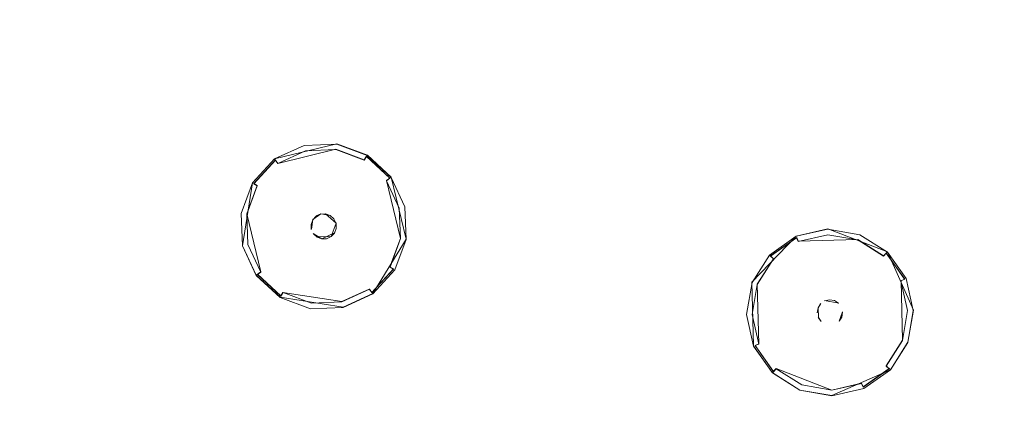
# Model space of a CAD drawing. Extents: x -100 to 105, y -502 to 0.
# Drawn here: x 28 to 69, y -460 to -444 of the extents above; entities that cross this region are included whole.
import ezdxf

# ---------------------------------------------------------------- set-up
doc = ezdxf.new("R2010")
doc.units = 0
doc.header["$LTSCALE"] = 500
doc.header["$MEASUREMENT"] = 0
for name, color, linetype in [('DWXOUTLINES', 7, 'Continuous'), ('FERRO_DYSZE', 7, 'Continuous'), ('FERRO_STARE_ZLOTO', 7, 'Continuous')]:
    doc.layers.add(name, color=color, linetype=linetype)

msp = doc.modelspace()

# ---------------------------------------------------------------- linework, layer by layer
at = {"layer": 'DWXOUTLINES', "color": 0, "lineweight": 0}
for p, q in [((38.77, -449.47, 931.08), (41.34, -448.85, 931.08)), ((41.3, -449.08, 930.56), (38.91, -449.66, 930.56)), ((42.47, -449.52, 930.56), (41.3, -449.08, 930.56)), ((42.6, -449.32, 931.08), (41.34, -448.85, 931.08)), ((37.86, -450.46, 931.07), (38.77, -449.47, 931.08)), ((38.81, -449.52, 930.76), (37.92, -450.49, 930.76)), ((38.91, -449.66, 930.56), (38.77, -449.47, 931.08)), ((42.47, -449.52, 930.56), (42.56, -449.37, 930.76)), ((43.53, -450.27, 930.76), (42.56, -449.37, 930.76)), ((42.6, -449.32, 931.08), (43.58, -450.23, 931.08)), ((43.39, -450.37, 930.56), (43.58, -450.23, 931.08)), ((43.58, -450.23, 931.08), (44.2, -452.79, 931.07)), ((37.45, -453.06, 931.07), (37.86, -450.46, 931.07)), ((38.06, -450.58, 930.56), (37.63, -451.75, 930.56)), ((38.06, -450.58, 930.56), (37.92, -450.49, 930.76)), ((43.97, -452.76, 930.56), (43.39, -450.37, 930.56)), ((37.63, -451.75, 930.56), (38.2, -454.14, 930.56)), ((40.68, -451.74, 930.73), (40.35, -451.98, 930.73)), ((40.68, -451.74, 930.16), (40.49, -451.83, 930.16)), ((41.07, -451.81, 930.73), (40.68, -451.74, 930.73)), ((41.31, -452.13, 930.16), (40.88, -451.74, 930.16)), ((40.35, -451.98, 930.16), (40.29, -452.38, 930.15)), ((41.11, -452.68, 930.73), (41.31, -452.13, 930.73)), ((60.28, -452.66, 931.07), (61.59, -452.37, 931.07)), ((61.59, -452.37, 931.07), (64.05, -453.31, 931.07)), ((40.37, -452.56, 930.15), (40.72, -452.77, 930.15)), ((40.52, -452.7, 930.73), (41.11, -452.68, 930.73)), ((41.24, -452.53, 930.15), (40.72, -452.77, 930.15)), ((43.53, -453.93, 930.56), (43.97, -452.76, 930.56)), ((58.46, -454.57, 931.07), (60.28, -452.66, 931.07)), ((60.31, -452.72, 930.76), (59.23, -453.48, 930.76)), ((60.37, -452.87, 930.56), (60.31, -452.72, 930.76)), ((37.45, -453.06, 931.07), (38.01, -454.28, 931.07)), ((44.2, -452.79, 931.07), (42.82, -455.04, 931.07)), ((62.83, -452.81, 930.56), (60.37, -452.87, 930.56)), ((63.89, -453.48, 930.56), (62.83, -452.81, 930.56)), ((59.35, -453.6, 930.56), (58.68, -454.65, 930.56)), ((59.35, -453.6, 930.56), (59.18, -453.44, 931.07)), ((63.89, -453.48, 930.56), (64.05, -453.31, 931.07)), ((64.76, -454.44, 930.75), (64, -453.36, 930.76)), ((64.05, -453.31, 931.07), (65.12, -455.72, 931.07)), ((43.53, -453.93, 930.56), (43.68, -454.02, 930.75)), ((38.2, -454.14, 930.56), (38.01, -454.28, 931.07)), ((39, -455.19, 931.07), (38.01, -454.28, 931.07)), ((38.07, -454.24, 930.75), (39.03, -455.13, 930.75)), ((43.68, -454.02, 930.75), (42.78, -454.99, 930.75)), ((58.53, -457.2, 931.07), (58.46, -454.57, 931.07)), ((58.68, -454.65, 930.56), (58.74, -457.11, 930.56)), ((64.61, -454.51, 930.56), (64.76, -454.44, 930.75)), ((64.67, -456.96, 930.56), (64.61, -454.51, 930.56)), ((39, -455.19, 931.07), (41.6, -455.6, 931.07)), ((39.12, -454.99, 930.56), (39.03, -455.13, 930.75)), ((39.12, -454.99, 930.56), (41.55, -455.37, 930.56)), ((42.68, -454.85, 930.56), (41.55, -455.37, 930.56)), ((41.6, -455.6, 931.07), (42.82, -455.04, 931.07)), ((42.68, -454.85, 930.56), (42.82, -455.04, 931.07)), ((61.3, -455.45, 930.15), (61.19, -455.62, 930.15)), ((61.19, -455.62, 930.73), (61.2, -456.02, 930.73)), ((62.04, -455.43, 930.15), (61.46, -455.33, 930.15)), ((61.2, -456.02, 930.15), (61.32, -456.19, 930.15)), ((62.06, -456.17, 930.15), (62.2, -455.79, 930.15)), ((65.12, -455.72, 931.07), (64.89, -457.04, 931.07)), ((58.53, -457.2, 931.07), (59.3, -458.3, 931.07)), ((58.74, -457.11, 930.56), (58.59, -457.18, 930.75)), ((58.59, -457.18, 930.75), (59.35, -458.25, 930.75)), ((64.67, -456.96, 930.56), (64, -458.02, 930.55)), ((64.17, -458.18, 931.07), (64.89, -457.04, 931.07)), ((64, -458.02, 930.55), (64.17, -458.18, 931.07)), ((59.46, -458.13, 930.55), (59.3, -458.3, 931.07)), ((60.44, -459.02, 931.07), (59.3, -458.3, 931.07)), ((59.46, -458.13, 930.55), (61.76, -459.02, 930.55)), ((61.76, -459.25, 931.07), (64.17, -458.18, 931.07)), ((64.12, -458.13, 930.75), (63.05, -458.89, 930.75)), ((61.76, -459.02, 930.55), (62.98, -458.74, 930.55)), ((62.98, -458.74, 930.55), (63.05, -458.89, 930.75)), ((60.44, -459.02, 931.07), (61.76, -459.25, 931.07))]:
    msp.add_line(p, q, dxfattribs=at)
at = {"layer": 'FERRO_DYSZE', "lineweight": 0}
for points, invisible_edges in [([(37.398, -451.725, 931.074), (41.336, -448.864, 931.076), (38.775, -449.479, 931.076), (37.398, -451.725, 931.074)], 15), ([(40.259, -455.663, 931.07), (41.336, -448.864, 931.076), (37.398, -451.725, 931.074), (40.259, -455.663, 931.07)], 15), ([(38.775, -449.479, 931.076), (41.336, -448.864, 931.076), (39.994, -448.917, 931.076), (38.775, -449.479, 931.076)], 9), ([(38.775, -449.479, 930.998), (38.775, -449.479, 931.076), (39.994, -448.917, 931.076), (39.994, -448.917, 930.998)], 15), ([(38.775, -449.479, 930.998), (39.994, -448.917, 930.998), (40.009, -448.98, 930.759), (38.813, -449.531, 930.759)], 15), ([(38.813, -449.531, 930.759), (40.009, -448.98, 930.759), (40.048, -449.143, 930.562), (38.911, -449.667, 930.562)], 11), ([(39.994, -448.917, 930.998), (39.994, -448.917, 931.076), (41.336, -448.864, 931.076), (41.336, -448.864, 930.998)], 15), ([(39.994, -448.917, 930.998), (41.336, -448.864, 930.998), (41.326, -448.928, 930.759), (40.009, -448.98, 930.759)], 15), ([(40.009, -448.98, 930.759), (41.326, -448.928, 930.759), (41.3, -449.094, 930.562), (40.048, -449.143, 930.562)], 11), ([(40.048, -449.143, 930.562), (41.3, -449.094, 930.562), (41.264, -449.317, 930.461), (40.101, -449.362, 930.461)], 15), ([(41.336, -448.864, 931.076), (40.259, -455.663, 931.07), (44.197, -452.802, 931.073), (41.336, -448.864, 931.076)], 15), ([(41.3, -449.094, 930.562), (42.474, -449.527, 930.562), (42.356, -449.72, 930.461), (41.264, -449.317, 930.461)], 15), ([(41.326, -448.928, 930.759), (42.562, -449.384, 930.759), (42.474, -449.527, 930.562), (41.3, -449.094, 930.562)], 9), ([(41.336, -448.864, 930.998), (42.596, -449.329, 930.998), (42.562, -449.384, 930.759), (41.326, -448.928, 930.759)], 15), ([(41.336, -448.864, 931.076), (43.582, -450.241, 931.075), (42.596, -449.329, 931.076), (41.336, -448.864, 931.076)], 9), ([(41.336, -448.864, 931.076), (44.197, -452.802, 931.073), (43.582, -450.241, 931.075), (41.336, -448.864, 931.076)], 15), ([(41.336, -448.864, 930.998), (41.336, -448.864, 931.076), (42.596, -449.329, 931.076), (42.596, -449.329, 930.998)], 15), ([(37.398, -451.725, 931.074), (38.775, -449.479, 931.076), (37.863, -450.465, 931.075), (37.398, -451.725, 931.074)], 9), ([(37.863, -450.465, 930.997), (37.863, -450.465, 931.075), (38.775, -449.479, 931.076), (38.775, -449.479, 930.998)], 11), ([(37.863, -450.465, 930.997), (38.775, -449.479, 930.998), (38.813, -449.531, 930.759), (37.918, -450.499, 930.758)], 9), ([(37.918, -450.499, 930.758), (38.813, -449.531, 930.759), (38.911, -449.667, 930.562), (38.061, -450.586, 930.561)], 13), ([(38.911, -449.667, 930.562), (40.048, -449.143, 930.562), (40.101, -449.362, 930.461), (39.044, -449.85, 930.461)], 15), ([(39.044, -449.85, 930.461), (40.101, -449.362, 930.461), (40.402, -450.615, 930.235), (39.802, -450.892, 930.234)], 15), ([(40.101, -449.362, 930.461), (41.264, -449.317, 930.461), (41.063, -450.589, 930.235), (40.402, -450.615, 930.235)], 15), ([(41.264, -449.317, 930.461), (42.356, -449.72, 930.461), (41.683, -450.818, 930.234), (41.063, -450.589, 930.235)], 15), ([(42.474, -449.527, 930.562), (43.394, -450.377, 930.561), (43.211, -450.51, 930.46), (42.356, -449.72, 930.461)], 15), ([(42.562, -449.384, 930.759), (43.53, -450.278, 930.758), (43.394, -450.377, 930.561), (42.474, -449.527, 930.562)], 13), ([(42.596, -449.329, 930.998), (43.582, -450.241, 930.997), (43.53, -450.278, 930.758), (42.562, -449.384, 930.759)], 9), ([(42.596, -449.329, 930.998), (42.596, -449.329, 931.076), (43.582, -450.241, 931.075), (43.582, -450.241, 930.997)], 15), ([(38.061, -450.586, 930.561), (38.911, -449.667, 930.562), (39.044, -449.85, 930.461), (38.254, -450.704, 930.46)], 15), ([(38.254, -450.704, 930.46), (39.044, -449.85, 930.461), (39.802, -450.892, 930.234), (39.353, -451.377, 930.234)], 15), ([(42.356, -449.72, 930.461), (43.211, -450.51, 930.46), (42.168, -451.267, 930.234), (41.683, -450.818, 930.234)], 15), ([(43.53, -450.278, 930.758), (44.081, -451.475, 930.757), (43.918, -451.514, 930.56), (43.394, -450.377, 930.561)], 11), ([(43.582, -450.241, 930.997), (44.144, -451.46, 930.996), (44.081, -451.475, 930.757), (43.53, -450.278, 930.758)], 15), ([(43.582, -450.241, 931.075), (44.197, -452.802, 931.073), (44.144, -451.46, 931.074), (43.582, -450.241, 931.075)], 9), ([(43.582, -450.241, 930.997), (43.582, -450.241, 931.075), (44.144, -451.46, 931.074), (44.144, -451.46, 930.996)], 14), ([(37.398, -451.725, 930.996), (37.398, -451.725, 931.074), (37.863, -450.465, 931.075), (37.863, -450.465, 930.997)], 15), ([(37.398, -451.725, 930.996), (37.863, -450.465, 930.997), (37.918, -450.499, 930.758), (37.462, -451.735, 930.757)], 15), ([(37.462, -451.735, 930.757), (37.918, -450.499, 930.758), (38.061, -450.586, 930.561), (37.628, -451.761, 930.56)], 9), ([(37.628, -451.761, 930.56), (38.061, -450.586, 930.561), (38.254, -450.704, 930.46), (37.851, -451.796, 930.459)], 15), ([(37.851, -451.796, 930.459), (38.254, -450.704, 930.46), (39.353, -451.377, 930.234), (39.124, -451.998, 930.233)], 15), ([(39.802, -450.892, 930.234), (40.402, -450.615, 930.235), (40.507, -451.053, 930.179), (40.066, -451.256, 930.179)], 15), ([(40.402, -450.615, 930.235), (41.063, -450.589, 930.235), (40.992, -451.034, 930.179), (40.507, -451.053, 930.179)], 15), ([(41.063, -450.589, 930.235), (41.683, -450.818, 930.234), (41.448, -451.202, 930.179), (40.992, -451.034, 930.179)], 15), ([(43.211, -450.51, 930.46), (43.698, -451.567, 930.459), (42.445, -451.867, 930.234), (42.168, -451.267, 930.234)], 15), ([(43.394, -450.377, 930.561), (43.918, -451.514, 930.56), (43.698, -451.567, 930.459), (43.211, -450.51, 930.46)], 15), ([(39.353, -451.377, 930.234), (39.802, -450.892, 930.234), (40.066, -451.256, 930.179), (39.736, -451.612, 930.178)], 15), ([(40.066, -451.256, 930.179), (40.507, -451.053, 930.179), (40.613, -451.493, 930.156), (40.332, -451.622, 930.156)], 15), ([(40.507, -451.053, 930.179), (40.992, -451.034, 930.179), (40.921, -451.481, 930.156), (40.613, -451.493, 930.156)], 15), ([(40.992, -451.034, 930.179), (41.448, -451.202, 930.179), (41.211, -451.588, 930.156), (40.921, -451.481, 930.156)], 15), ([(41.683, -450.818, 930.234), (42.168, -451.267, 930.234), (41.804, -451.531, 930.179), (41.448, -451.202, 930.179)], 15), ([(39.124, -451.998, 930.233), (39.353, -451.377, 930.234), (39.736, -451.612, 930.178), (39.568, -452.068, 930.178)], 15), ([(39.736, -451.612, 930.178), (40.066, -451.256, 930.179), (40.332, -451.622, 930.156), (40.122, -451.849, 930.155)], 15), ([(40.332, -451.622, 930.156), (40.613, -451.493, 930.156), (40.675, -451.753, 930.155), (40.49, -451.839, 930.155)], 11), ([(40.613, -451.493, 930.156), (40.921, -451.481, 930.156), (40.879, -451.745, 930.155), (40.675, -451.753, 930.155)], 15), ([(40.921, -451.481, 930.156), (41.211, -451.588, 930.156), (41.071, -451.816, 930.155), (40.879, -451.745, 930.155)], 11), ([(41.448, -451.202, 930.179), (41.804, -451.531, 930.179), (41.438, -451.797, 930.155), (41.211, -451.588, 930.156)], 15), ([(41.804, -451.531, 930.179), (42.008, -451.972, 930.178), (41.567, -452.078, 930.155), (41.438, -451.797, 930.155)], 15), ([(42.168, -451.267, 930.234), (42.445, -451.867, 930.234), (42.008, -451.972, 930.178), (41.804, -451.531, 930.179)], 15), ([(43.698, -451.567, 930.459), (43.744, -452.73, 930.458), (42.471, -452.528, 930.233), (42.445, -451.867, 930.234)], 15), ([(43.918, -451.514, 930.56), (43.967, -452.765, 930.559), (43.744, -452.73, 930.458), (43.698, -451.567, 930.459)], 15), ([(44.081, -451.475, 930.757), (44.133, -452.792, 930.756), (43.967, -452.765, 930.559), (43.918, -451.514, 930.56)], 11), ([(44.144, -451.46, 930.996), (44.197, -452.802, 930.995), (44.133, -452.792, 930.756), (44.081, -451.475, 930.757)], 15), ([(44.144, -451.46, 930.996), (44.144, -451.46, 931.074), (44.197, -452.802, 931.073), (44.197, -452.802, 930.995)], 15), ([(38.013, -454.286, 931.072), (37.398, -451.725, 931.074), (37.451, -453.067, 931.073), (38.013, -454.286, 931.072)], 9), ([(40.259, -455.663, 931.07), (37.398, -451.725, 931.074), (38.013, -454.286, 931.072), (40.259, -455.663, 931.07)], 15), ([(37.451, -453.067, 930.995), (37.451, -453.067, 931.073), (37.398, -451.725, 931.074), (37.398, -451.725, 930.996)], 15), ([(37.451, -453.067, 930.995), (37.398, -451.725, 930.996), (37.462, -451.735, 930.757), (37.514, -453.052, 930.756)], 15), ([(37.514, -453.052, 930.756), (37.462, -451.735, 930.757), (37.628, -451.761, 930.56), (37.677, -453.012, 930.559)], 11), ([(37.677, -453.012, 930.559), (37.628, -451.761, 930.56), (37.851, -451.796, 930.459), (37.897, -452.959, 930.458)], 15), ([(37.897, -452.959, 930.458), (37.851, -451.796, 930.459), (39.124, -451.998, 930.233), (39.15, -452.658, 930.233)], 15), ([(39.568, -452.068, 930.178), (39.736, -451.612, 930.178), (40.122, -451.849, 930.155), (40.015, -452.139, 930.155)], 15), ([(40.015, -452.139, 930.155), (40.122, -451.849, 930.155), (40.351, -451.989, 930.155), (40.28, -452.181, 930.155)], 11), ([(40.122, -451.849, 930.155), (40.332, -451.622, 930.156), (40.49, -451.839, 930.155), (40.351, -451.989, 930.155)], 15), ([(40.675, -451.754, 930.729), (40.351, -451.99, 930.729), (40.49, -451.839, 930.729), (40.675, -451.754, 930.729)], 9), ([(41.071, -451.817, 930.729), (40.351, -451.99, 930.729), (40.675, -451.754, 930.729), (41.071, -451.817, 930.729)], 15), ([(41.244, -452.537, 930.728), (40.351, -451.99, 930.729), (41.071, -451.817, 930.729), (41.244, -452.537, 930.728)], 15), ([(40.351, -451.989, 930.155), (40.49, -451.839, 930.155), (40.49, -451.839, 930.729), (40.351, -451.99, 930.729)], 15), ([(40.49, -451.839, 930.155), (40.675, -451.753, 930.155), (40.675, -451.754, 930.729), (40.49, -451.839, 930.729)], 15), ([(40.675, -451.753, 930.155), (40.879, -451.745, 930.155), (40.879, -451.746, 930.729), (40.675, -451.754, 930.729)], 15), ([(41.071, -451.817, 930.729), (40.675, -451.754, 930.729), (40.879, -451.746, 930.729), (41.071, -451.817, 930.729)], 9), ([(40.879, -451.745, 930.155), (41.071, -451.816, 930.155), (41.071, -451.817, 930.729), (40.879, -451.746, 930.729)], 15), ([(41.211, -451.588, 930.156), (41.438, -451.797, 930.155), (41.221, -451.955, 930.155), (41.071, -451.816, 930.155)], 11), ([(41.071, -451.816, 930.155), (41.221, -451.955, 930.155), (41.221, -451.955, 930.729), (41.071, -451.817, 930.729)], 15), ([(41.307, -452.141, 930.729), (41.071, -451.817, 930.729), (41.221, -451.955, 930.729), (41.307, -452.141, 930.729)], 15), ([(41.244, -452.537, 930.728), (41.071, -451.817, 930.729), (41.307, -452.141, 930.729), (41.244, -452.537, 930.728)], 15), ([(41.438, -451.797, 930.155), (41.567, -452.078, 930.155), (41.307, -452.14, 930.155), (41.221, -451.955, 930.155)], 11), ([(41.221, -451.955, 930.155), (41.307, -452.14, 930.155), (41.307, -452.141, 930.729), (41.221, -451.955, 930.729)], 15), ([(42.008, -451.972, 930.178), (42.027, -452.457, 930.178), (41.58, -452.387, 930.155), (41.567, -452.078, 930.155)], 15), ([(42.445, -451.867, 930.234), (42.471, -452.528, 930.233), (42.027, -452.457, 930.178), (42.008, -451.972, 930.178)], 15), ([(39.15, -452.658, 930.233), (39.124, -451.998, 930.233), (39.568, -452.068, 930.178), (39.587, -452.553, 930.178)], 15), ([(39.587, -452.553, 930.178), (39.568, -452.068, 930.178), (40.015, -452.139, 930.155), (40.028, -452.448, 930.155)], 15), ([(40.028, -452.448, 930.155), (40.015, -452.139, 930.155), (40.28, -452.181, 930.155), (40.288, -452.385, 930.155)], 11), ([(40.28, -452.181, 930.155), (40.351, -451.989, 930.155), (40.351, -451.99, 930.729), (40.28, -452.181, 930.728)], 15), ([(40.351, -451.99, 930.729), (40.288, -452.386, 930.728), (40.28, -452.181, 930.728), (40.351, -451.99, 930.729)], 15), ([(40.288, -452.385, 930.155), (40.28, -452.181, 930.155), (40.28, -452.181, 930.728), (40.288, -452.386, 930.728)], 15), ([(40.351, -451.99, 930.729), (40.524, -452.71, 930.728), (40.288, -452.386, 930.728), (40.351, -451.99, 930.729)], 15), ([(40.351, -451.99, 930.729), (41.244, -452.537, 930.728), (40.524, -452.71, 930.728), (40.351, -451.99, 930.729)], 15), ([(41.244, -452.537, 930.728), (41.307, -452.141, 930.729), (41.315, -452.345, 930.728), (41.244, -452.537, 930.728)], 11), ([(41.58, -452.387, 930.155), (41.473, -452.676, 930.155), (41.244, -452.536, 930.155), (41.315, -452.345, 930.155)], 15), ([(41.315, -452.345, 930.155), (41.244, -452.536, 930.155), (41.244, -452.537, 930.728), (41.315, -452.345, 930.728)], 15), ([(41.567, -452.078, 930.155), (41.58, -452.387, 930.155), (41.315, -452.345, 930.155), (41.307, -452.14, 930.155)], 15), ([(41.307, -452.14, 930.155), (41.315, -452.345, 930.155), (41.315, -452.345, 930.728), (41.307, -452.141, 930.729)], 11), ([(58.236, -455.904, 931.07), (61.59, -452.377, 931.073), (59.182, -453.446, 931.072), (58.236, -455.904, 931.07)], 15), ([(61.762, -459.258, 931.067), (61.59, -452.377, 931.073), (58.236, -455.904, 931.07), (61.762, -459.258, 931.067)], 15), ([(59.182, -453.446, 931.072), (61.59, -452.377, 931.073), (60.28, -452.672, 931.073), (59.182, -453.446, 931.072)], 9), ([(60.28, -452.672, 930.995), (60.28, -452.672, 931.073), (61.59, -452.377, 931.073), (61.59, -452.377, 930.995)], 15), ([(60.28, -452.672, 930.995), (61.59, -452.377, 930.995), (61.591, -452.442, 930.756), (60.306, -452.731, 930.756)], 15), ([(61.59, -452.377, 931.073), (64.048, -453.324, 931.072), (62.913, -452.606, 931.073), (61.59, -452.377, 931.073)], 9), ([(61.59, -452.377, 931.073), (65.117, -455.731, 931.07), (64.048, -453.324, 931.072), (61.59, -452.377, 931.073)], 15), ([(61.59, -452.377, 931.073), (61.762, -459.258, 931.067), (65.117, -455.731, 931.07), (61.59, -452.377, 931.073)], 15), ([(61.59, -452.377, 930.995), (61.59, -452.377, 931.073), (62.913, -452.606, 931.073), (62.913, -452.606, 930.995)], 15), ([(61.59, -452.377, 930.995), (62.913, -452.606, 930.995), (62.89, -452.666, 930.756), (61.591, -452.442, 930.756)], 15), ([(38.384, -454.016, 930.457), (37.897, -452.959, 930.458), (39.15, -452.658, 930.233), (39.427, -453.259, 930.232)], 15), ([(39.427, -453.259, 930.232), (39.15, -452.658, 930.233), (39.587, -452.553, 930.178), (39.791, -452.994, 930.177)], 15), ([(39.791, -452.994, 930.177), (39.587, -452.553, 930.178), (40.028, -452.448, 930.155), (40.157, -452.728, 930.155)], 15), ([(40.147, -453.324, 930.177), (39.791, -452.994, 930.177), (40.157, -452.728, 930.155), (40.384, -452.938, 930.154)], 15), ([(40.157, -452.728, 930.155), (40.028, -452.448, 930.155), (40.288, -452.385, 930.155), (40.374, -452.571, 930.155)], 15), ([(40.384, -452.938, 930.154), (40.157, -452.728, 930.155), (40.374, -452.571, 930.155), (40.524, -452.709, 930.155)], 11), ([(40.374, -452.571, 930.155), (40.288, -452.385, 930.155), (40.288, -452.386, 930.728), (40.374, -452.571, 930.728)], 15), ([(40.288, -452.386, 930.728), (40.524, -452.71, 930.728), (40.374, -452.571, 930.728), (40.288, -452.386, 930.728)], 15), ([(40.524, -452.709, 930.155), (40.374, -452.571, 930.155), (40.374, -452.571, 930.728), (40.524, -452.71, 930.728)], 15), ([(40.674, -453.045, 930.154), (40.384, -452.938, 930.154), (40.524, -452.709, 930.155), (40.716, -452.78, 930.154)], 11), ([(40.524, -452.71, 930.728), (41.244, -452.537, 930.728), (40.92, -452.773, 930.728), (40.524, -452.71, 930.728)], 15), ([(40.716, -452.78, 930.154), (40.524, -452.709, 930.155), (40.524, -452.71, 930.728), (40.716, -452.781, 930.728)], 15), ([(40.524, -452.71, 930.728), (40.92, -452.773, 930.728), (40.716, -452.781, 930.728), (40.524, -452.71, 930.728)], 9), ([(40.982, -453.033, 930.154), (40.674, -453.045, 930.154), (40.716, -452.78, 930.154), (40.92, -452.772, 930.154)], 11), ([(40.92, -452.772, 930.154), (40.716, -452.78, 930.154), (40.716, -452.781, 930.728), (40.92, -452.773, 930.728)], 15), ([(40.92, -452.773, 930.728), (41.244, -452.537, 930.728), (41.105, -452.687, 930.728), (40.92, -452.773, 930.728)], 9), ([(41.105, -452.686, 930.155), (40.92, -452.772, 930.154), (40.92, -452.773, 930.728), (41.105, -452.687, 930.728)], 14), ([(41.263, -452.903, 930.154), (40.982, -453.033, 930.154), (40.92, -452.772, 930.154), (41.105, -452.686, 930.155)], 15), ([(41.473, -452.676, 930.155), (41.263, -452.903, 930.154), (41.105, -452.686, 930.155), (41.244, -452.536, 930.155)], 11), ([(41.244, -452.536, 930.155), (41.105, -452.686, 930.155), (41.105, -452.687, 930.728), (41.244, -452.537, 930.728)], 15), ([(41.859, -452.913, 930.177), (41.529, -453.27, 930.177), (41.263, -452.903, 930.154), (41.473, -452.676, 930.155)], 15), ([(42.027, -452.457, 930.178), (41.859, -452.913, 930.177), (41.473, -452.676, 930.155), (41.58, -452.387, 930.155)], 15), ([(42.471, -452.528, 930.233), (42.242, -453.148, 930.232), (41.859, -452.913, 930.177), (42.027, -452.457, 930.178)], 15), ([(43.744, -452.73, 930.458), (43.341, -453.822, 930.457), (42.242, -453.148, 930.232), (42.471, -452.528, 930.233)], 15), ([(43.967, -452.765, 930.559), (43.534, -453.94, 930.558), (43.341, -453.822, 930.457), (43.744, -452.73, 930.458)], 15), ([(44.133, -452.792, 930.756), (43.677, -454.028, 930.755), (43.534, -453.94, 930.558), (43.967, -452.765, 930.559)], 9), ([(59.182, -453.446, 930.994), (59.182, -453.446, 931.072), (60.28, -452.672, 931.073), (60.28, -452.672, 930.995)], 15), ([(59.182, -453.446, 930.994), (60.28, -452.672, 930.995), (60.306, -452.731, 930.756), (59.229, -453.49, 930.755)], 11), ([(59.229, -453.49, 930.755), (60.306, -452.731, 930.756), (60.374, -452.884, 930.559), (59.351, -453.606, 930.559)], 13), ([(60.306, -452.731, 930.756), (61.591, -452.442, 930.756), (61.595, -452.609, 930.559), (60.374, -452.884, 930.559)], 11), ([(60.374, -452.884, 930.559), (61.595, -452.609, 930.559), (61.601, -452.835, 930.458), (60.466, -453.091, 930.458)], 15), ([(61.591, -452.442, 930.756), (62.89, -452.666, 930.756), (62.829, -452.823, 930.559), (61.595, -452.609, 930.559)], 11), ([(61.595, -452.609, 930.559), (62.829, -452.823, 930.559), (62.748, -453.034, 930.458), (61.601, -452.835, 930.458)], 15), ([(62.89, -452.666, 930.756), (64.003, -453.371, 930.755), (63.888, -453.492, 930.559), (62.829, -452.823, 930.559)], 9), ([(62.913, -452.606, 930.995), (64.048, -453.324, 930.995), (64.003, -453.371, 930.755), (62.89, -452.666, 930.756)], 13), ([(62.913, -452.606, 930.995), (62.913, -452.606, 931.073), (64.048, -453.324, 931.072), (64.048, -453.324, 930.995)], 15), ([(38.013, -454.286, 930.994), (37.451, -453.067, 930.995), (37.514, -453.052, 930.756), (38.066, -454.248, 930.755)], 15), ([(38.013, -454.286, 930.994), (38.013, -454.286, 931.072), (37.451, -453.067, 931.073), (37.451, -453.067, 930.995)], 15), ([(38.066, -454.248, 930.755), (37.514, -453.052, 930.756), (37.677, -453.012, 930.559), (38.201, -454.149, 930.558)], 11), ([(38.201, -454.149, 930.558), (37.677, -453.012, 930.559), (37.897, -452.959, 930.458), (38.384, -454.016, 930.457)], 15), ([(39.912, -453.708, 930.232), (39.427, -453.259, 930.232), (39.791, -452.994, 930.177), (40.147, -453.324, 930.177)], 15), ([(40.603, -453.492, 930.177), (40.147, -453.324, 930.177), (40.384, -452.938, 930.154), (40.674, -453.045, 930.154)], 15), ([(44.197, -452.802, 931.073), (40.259, -455.663, 931.07), (42.82, -455.048, 931.071), (44.197, -452.802, 931.073)], 15), ([(41.088, -453.473, 930.177), (40.603, -453.492, 930.177), (40.674, -453.045, 930.154), (40.982, -453.033, 930.154)], 15), ([(41.529, -453.27, 930.177), (41.088, -453.473, 930.177), (40.982, -453.033, 930.154), (41.263, -452.903, 930.154)], 15), ([(42.242, -453.148, 930.232), (41.794, -453.634, 930.232), (41.529, -453.27, 930.177), (41.859, -452.913, 930.177)], 15), ([(43.341, -453.822, 930.457), (42.551, -454.676, 930.456), (41.794, -453.634, 930.232), (42.242, -453.148, 930.232)], 15), ([(44.197, -452.802, 931.073), (42.82, -455.048, 931.071), (43.732, -454.062, 931.072), (44.197, -452.802, 931.073)], 11), ([(44.197, -452.802, 930.995), (43.732, -454.062, 930.994), (43.677, -454.028, 930.755), (44.133, -452.792, 930.756)], 15), ([(44.197, -452.802, 930.995), (44.197, -452.802, 931.073), (43.732, -454.062, 931.072), (43.732, -454.062, 930.994)], 15), ([(59.351, -453.606, 930.559), (60.374, -452.884, 930.559), (60.466, -453.091, 930.458), (59.514, -453.762, 930.457)], 15), ([(59.514, -453.762, 930.457), (60.466, -453.091, 930.458), (60.988, -454.268, 930.232), (60.448, -454.649, 930.231)], 15), ([(60.466, -453.091, 930.458), (61.601, -452.835, 930.458), (61.633, -454.123, 930.232), (60.988, -454.268, 930.232)], 15), ([(61.601, -452.835, 930.458), (62.748, -453.034, 930.458), (62.285, -454.236, 930.232), (61.633, -454.123, 930.232)], 15), ([(62.748, -453.034, 930.458), (63.732, -453.656, 930.457), (62.844, -454.589, 930.231), (62.285, -454.236, 930.232)], 15), ([(62.829, -452.823, 930.559), (63.888, -453.492, 930.559), (63.732, -453.656, 930.457), (62.748, -453.034, 930.458)], 15), ([(39.239, -454.806, 930.456), (38.384, -454.016, 930.457), (39.427, -453.259, 930.232), (39.912, -453.708, 930.232)], 15), ([(40.532, -453.936, 930.232), (39.912, -453.708, 930.232), (40.147, -453.324, 930.177), (40.603, -453.492, 930.177)], 15), ([(41.193, -453.91, 930.232), (40.532, -453.936, 930.232), (40.603, -453.492, 930.177), (41.088, -453.473, 930.177)], 15), ([(41.794, -453.634, 930.232), (41.193, -453.91, 930.232), (41.088, -453.473, 930.177), (41.529, -453.27, 930.177)], 15), ([(58.236, -455.904, 931.07), (59.182, -453.446, 931.072), (58.464, -454.581, 931.071), (58.236, -455.904, 931.07)], 9), ([(58.464, -454.581, 930.993), (58.464, -454.581, 931.071), (59.182, -453.446, 931.072), (59.182, -453.446, 930.994)], 11), ([(58.464, -454.581, 930.993), (59.182, -453.446, 930.994), (59.229, -453.49, 930.755), (58.525, -454.604, 930.754)], 13), ([(58.525, -454.604, 930.754), (59.229, -453.49, 930.755), (59.351, -453.606, 930.559), (58.681, -454.664, 930.558)], 9), ([(63.888, -453.492, 930.559), (64.609, -454.515, 930.558), (64.402, -454.607, 930.456), (63.732, -453.656, 930.457)], 15), ([(64.003, -453.371, 930.755), (64.762, -454.447, 930.754), (64.609, -454.515, 930.558), (63.888, -453.492, 930.559)], 13), ([(64.048, -453.324, 930.995), (64.822, -454.421, 930.994), (64.762, -454.447, 930.754), (64.003, -453.371, 930.755)], 11), ([(64.048, -453.324, 931.072), (65.117, -455.731, 931.07), (64.822, -454.421, 931.071), (64.048, -453.324, 931.072)], 9), ([(64.048, -453.324, 930.995), (64.048, -453.324, 931.072), (64.822, -454.421, 931.071), (64.822, -454.421, 930.994)], 14), ([(40.331, -455.209, 930.456), (39.239, -454.806, 930.456), (39.912, -453.708, 930.232), (40.532, -453.936, 930.232)], 15), ([(41.494, -455.164, 930.456), (40.331, -455.209, 930.456), (40.532, -453.936, 930.232), (41.193, -453.91, 930.232)], 15), ([(42.551, -454.676, 930.456), (41.494, -455.164, 930.456), (41.193, -453.91, 930.232), (41.794, -453.634, 930.232)], 15), ([(43.534, -453.94, 930.558), (42.684, -454.859, 930.557), (42.551, -454.676, 930.456), (43.341, -453.822, 930.457)], 15), ([(43.677, -454.028, 930.755), (42.782, -454.995, 930.754), (42.684, -454.859, 930.557), (43.534, -453.94, 930.558)], 15), ([(58.681, -454.664, 930.558), (59.351, -453.606, 930.559), (59.514, -453.762, 930.457), (58.892, -454.745, 930.456)], 15), ([(58.892, -454.745, 930.456), (59.514, -453.762, 930.457), (60.448, -454.649, 930.231), (60.095, -455.208, 930.231)], 15), ([(63.732, -453.656, 930.457), (64.402, -454.607, 930.456), (63.225, -455.13, 930.231), (62.844, -454.589, 930.231)], 15), ([(38.999, -455.198, 930.993), (38.013, -454.286, 930.994), (38.066, -454.248, 930.755), (39.033, -455.143, 930.754)], 9), ([(40.259, -455.663, 931.07), (38.013, -454.286, 931.072), (38.999, -455.198, 931.071), (40.259, -455.663, 931.07)], 9), ([(38.999, -455.198, 930.993), (38.999, -455.198, 931.071), (38.013, -454.286, 931.072), (38.013, -454.286, 930.994)], 11), ([(39.033, -455.143, 930.754), (38.066, -454.248, 930.755), (38.201, -454.149, 930.558), (39.121, -454.999, 930.557)], 13), ([(39.121, -454.999, 930.557), (38.201, -454.149, 930.558), (38.384, -454.016, 930.457), (39.239, -454.806, 930.456)], 15), ([(43.732, -454.062, 930.994), (42.82, -455.048, 930.993), (42.782, -454.995, 930.754), (43.677, -454.028, 930.755)], 11), ([(43.732, -454.062, 930.994), (43.732, -454.062, 931.072), (42.82, -455.048, 931.071), (42.82, -455.048, 930.993)], 9), ([(60.448, -454.649, 930.231), (60.988, -454.268, 930.232), (61.171, -454.68, 930.176), (60.774, -454.959, 930.176)], 15), ([(60.988, -454.268, 930.232), (61.633, -454.123, 930.232), (61.645, -454.573, 930.176), (61.171, -454.68, 930.176)], 15), ([(61.633, -454.123, 930.232), (62.285, -454.236, 930.232), (62.123, -454.656, 930.176), (61.645, -454.573, 930.176)], 15), ([(62.285, -454.236, 930.232), (62.844, -454.589, 930.231), (62.534, -454.915, 930.176), (62.123, -454.656, 930.176)], 15), ([(40.296, -455.433, 930.557), (39.121, -454.999, 930.557), (39.239, -454.806, 930.456), (40.331, -455.209, 930.456)], 15), ([(42.684, -454.859, 930.557), (41.547, -455.384, 930.557), (41.494, -455.164, 930.456), (42.551, -454.676, 930.456)], 15), ([(58.236, -455.904, 930.992), (58.236, -455.904, 931.07), (58.464, -454.581, 931.071), (58.464, -454.581, 930.993)], 15), ([(58.236, -455.904, 930.992), (58.464, -454.581, 930.993), (58.525, -454.604, 930.754), (58.3, -455.902, 930.753)], 15), ([(58.3, -455.902, 930.753), (58.525, -454.604, 930.754), (58.681, -454.664, 930.558), (58.468, -455.898, 930.557)], 11), ([(58.468, -455.898, 930.557), (58.681, -454.664, 930.558), (58.892, -454.745, 930.456), (58.694, -455.892, 930.455)], 15), ([(58.694, -455.892, 930.455), (58.892, -454.745, 930.456), (60.095, -455.208, 930.231), (59.982, -455.86, 930.23)], 15), ([(60.095, -455.208, 930.231), (60.448, -454.649, 930.231), (60.774, -454.959, 930.176), (60.515, -455.37, 930.175)], 15), ([(60.774, -454.959, 930.176), (61.171, -454.68, 930.176), (61.355, -455.093, 930.152), (61.102, -455.271, 930.152)], 15), ([(61.171, -454.68, 930.176), (61.645, -454.573, 930.176), (61.656, -455.025, 930.153), (61.355, -455.093, 930.152)], 15), ([(61.645, -454.573, 930.176), (62.123, -454.656, 930.176), (61.961, -455.078, 930.153), (61.656, -455.025, 930.153)], 15), ([(62.123, -454.656, 930.176), (62.534, -454.915, 930.176), (62.222, -455.243, 930.152), (61.961, -455.078, 930.153)], 15), ([(62.844, -454.589, 930.231), (63.225, -455.13, 930.231), (62.814, -455.312, 930.175), (62.534, -454.915, 930.176)], 15), ([(64.402, -454.607, 930.456), (64.658, -455.742, 930.455), (63.37, -455.775, 930.23), (63.225, -455.13, 930.231)], 15), ([(64.609, -454.515, 930.558), (64.884, -455.737, 930.557), (64.658, -455.742, 930.455), (64.402, -454.607, 930.456)], 15), ([(64.762, -454.447, 930.754), (65.052, -455.733, 930.753), (64.884, -455.737, 930.557), (64.609, -454.515, 930.558)], 11), ([(64.822, -454.421, 930.994), (65.117, -455.731, 930.992), (65.052, -455.733, 930.753), (64.762, -454.447, 930.754)], 15), ([(64.822, -454.421, 930.994), (64.822, -454.421, 931.071), (65.117, -455.731, 931.07), (65.117, -455.731, 930.992)], 15), ([(40.259, -455.663, 930.993), (38.999, -455.198, 930.993), (39.033, -455.143, 930.754), (40.269, -455.599, 930.753)], 15), ([(40.259, -455.663, 930.993), (40.259, -455.663, 931.07), (38.999, -455.198, 931.071), (38.999, -455.198, 930.993)], 15), ([(40.269, -455.599, 930.753), (39.033, -455.143, 930.754), (39.121, -454.999, 930.557), (40.296, -455.433, 930.557)], 9), ([(42.82, -455.048, 931.071), (40.259, -455.663, 931.07), (41.601, -455.61, 931.07), (42.82, -455.048, 931.071)], 9), ([(41.547, -455.384, 930.557), (40.296, -455.433, 930.557), (40.331, -455.209, 930.456), (41.494, -455.164, 930.456)], 15), ([(42.782, -454.995, 930.754), (41.586, -455.547, 930.753), (41.547, -455.384, 930.557), (42.684, -454.859, 930.557)], 3), ([(42.82, -455.048, 930.993), (41.601, -455.61, 930.993), (41.586, -455.547, 930.753), (42.782, -454.995, 930.754)], 7), ([(42.82, -455.048, 930.993), (42.82, -455.048, 931.071), (41.601, -455.61, 931.07), (41.601, -455.61, 930.993)], 15), ([(59.982, -455.86, 930.23), (60.095, -455.208, 930.231), (60.515, -455.37, 930.175), (60.432, -455.848, 930.175)], 15), ([(60.515, -455.37, 930.175), (60.774, -454.959, 930.176), (61.102, -455.271, 930.152), (60.937, -455.533, 930.152)], 15), ([(61.102, -455.271, 930.152), (61.355, -455.093, 930.152), (61.463, -455.338, 930.152), (61.296, -455.456, 930.152)], 15), ([(61.355, -455.093, 930.152), (61.656, -455.025, 930.153), (61.663, -455.293, 930.152), (61.463, -455.338, 930.152)], 11), ([(61.656, -455.025, 930.153), (61.961, -455.078, 930.153), (61.864, -455.328, 930.152), (61.663, -455.293, 930.152)], 11), ([(61.961, -455.078, 930.153), (62.222, -455.243, 930.152), (62.037, -455.437, 930.152), (61.864, -455.328, 930.152)], 11), ([(62.534, -454.915, 930.176), (62.814, -455.312, 930.175), (62.4, -455.496, 930.152), (62.222, -455.243, 930.152)], 15), ([(63.225, -455.13, 930.231), (63.37, -455.775, 930.23), (62.92, -455.786, 930.175), (62.814, -455.312, 930.175)], 15), ([(41.601, -455.61, 930.993), (40.259, -455.663, 930.993), (40.269, -455.599, 930.753), (41.586, -455.547, 930.753)], 15), ([(41.601, -455.61, 930.993), (41.601, -455.61, 931.07), (40.259, -455.663, 931.07), (40.259, -455.663, 930.993)], 15), ([(41.586, -455.547, 930.753), (40.269, -455.599, 930.753), (40.296, -455.433, 930.557), (41.547, -455.384, 930.557)], 11), ([(60.432, -455.848, 930.175), (60.515, -455.37, 930.175), (60.937, -455.533, 930.152), (60.884, -455.837, 930.152)], 15), ([(60.884, -455.837, 930.152), (60.937, -455.533, 930.152), (61.187, -455.629, 930.152), (61.152, -455.83, 930.152)], 15), ([(60.937, -455.533, 930.152), (61.102, -455.271, 930.152), (61.296, -455.456, 930.152), (61.187, -455.629, 930.152)], 11), ([(61.187, -455.629, 930.725), (61.187, -455.629, 930.725), (61.152, -455.831, 930.725)], 9), ([(61.152, -455.83, 930.152), (61.187, -455.629, 930.152), (61.187, -455.629, 930.725), (61.152, -455.831, 930.725)], 15), ([(61.864, -455.329, 930.726), (61.187, -455.629, 930.725), (61.463, -455.339, 930.726), (61.864, -455.329, 930.726)], 15), ([(62.165, -456.006, 930.725), (61.187, -455.629, 930.725), (61.864, -455.329, 930.726), (62.165, -456.006, 930.725)], 15), ([(61.187, -455.629, 930.152), (61.296, -455.456, 930.152), (61.296, -455.457, 930.726), (61.187, -455.629, 930.725)], 15), ([(61.187, -455.629, 930.725), (61.488, -456.306, 930.725), (61.197, -456.03, 930.725), (61.187, -455.629, 930.725)], 15), ([(61.187, -455.629, 930.725), (62.165, -456.006, 930.725), (61.488, -456.306, 930.725), (61.187, -455.629, 930.725)], 15), ([(61.296, -455.456, 930.152), (61.463, -455.338, 930.152), (61.463, -455.339, 930.726), (61.296, -455.457, 930.726)], 15), ([(61.463, -455.339, 930.726), (61.463, -455.339, 930.726), (61.296, -455.457, 930.726)], 15), ([(61.463, -455.338, 930.152), (61.663, -455.293, 930.152), (61.663, -455.294, 930.726), (61.463, -455.339, 930.726)], 15), ([(61.663, -455.293, 930.152), (61.864, -455.328, 930.152), (61.864, -455.329, 930.726), (61.663, -455.294, 930.726)], 15), ([(61.864, -455.329, 930.726), (61.864, -455.329, 930.726), (61.663, -455.294, 930.726)], 15), ([(61.864, -455.328, 930.152), (62.037, -455.437, 930.152), (62.037, -455.438, 930.726), (61.864, -455.329, 930.726)], 15), ([(62.165, -456.006, 930.725), (61.864, -455.329, 930.726), (62.155, -455.605, 930.725), (62.165, -456.006, 930.725)], 15), ([(62.222, -455.243, 930.152), (62.4, -455.496, 930.152), (62.155, -455.605, 930.152), (62.037, -455.437, 930.152)], 15), ([(62.037, -455.437, 930.152), (62.155, -455.605, 930.152), (62.155, -455.605, 930.725), (62.037, -455.438, 930.726)], 15), ([(62.155, -455.605, 930.725), (62.155, -455.605, 930.725), (62.037, -455.438, 930.726)], 15), ([(62.4, -455.496, 930.152), (62.468, -455.797, 930.152), (62.2, -455.804, 930.152), (62.155, -455.605, 930.152)], 15), ([(62.155, -455.605, 930.152), (62.2, -455.804, 930.152), (62.2, -455.804, 930.725), (62.155, -455.605, 930.725)], 15), ([(62.814, -455.312, 930.175), (62.92, -455.786, 930.175), (62.468, -455.797, 930.152), (62.4, -455.496, 930.152)], 15), ([(58.53, -457.214, 930.991), (58.236, -455.904, 930.992), (58.3, -455.902, 930.753), (58.59, -457.188, 930.752)], 15), ([(59.304, -458.312, 931.068), (58.236, -455.904, 931.07), (58.53, -457.214, 931.069), (59.304, -458.312, 931.068)], 9), ([(61.762, -459.258, 931.067), (58.236, -455.904, 931.07), (59.304, -458.312, 931.068), (61.762, -459.258, 931.067)], 15), ([(58.53, -457.214, 930.991), (58.53, -457.214, 931.069), (58.236, -455.904, 931.07), (58.236, -455.904, 930.992)], 15), ([(58.59, -457.188, 930.752), (58.3, -455.902, 930.753), (58.468, -455.898, 930.557), (58.743, -457.12, 930.555)], 11), ([(58.743, -457.12, 930.555), (58.468, -455.898, 930.557), (58.694, -455.892, 930.455), (58.95, -457.028, 930.454)], 15), ([(58.95, -457.028, 930.454), (58.694, -455.892, 930.455), (59.982, -455.86, 930.23), (60.127, -456.505, 930.23)], 15), ([(60.127, -456.505, 930.23), (59.982, -455.86, 930.23), (60.432, -455.848, 930.175), (60.539, -456.322, 930.174)], 15), ([(60.539, -456.322, 930.174), (60.432, -455.848, 930.175), (60.884, -455.837, 930.152), (60.952, -456.138, 930.152)], 15), ([(60.952, -456.138, 930.152), (60.884, -455.837, 930.152), (61.152, -455.83, 930.152), (61.197, -456.03, 930.152)], 15), ([(61.13, -456.391, 930.151), (60.952, -456.138, 930.152), (61.197, -456.03, 930.152), (61.315, -456.197, 930.152)], 11), ([(61.197, -456.03, 930.152), (61.152, -455.83, 930.152), (61.152, -455.831, 930.725), (61.197, -456.03, 930.725)], 15), ([(61.197, -456.03, 930.725), (61.488, -456.306, 930.725), (61.315, -456.197, 930.725), (61.197, -456.03, 930.725)], 15), ([(61.315, -456.197, 930.152), (61.197, -456.03, 930.152), (61.197, -456.03, 930.725), (61.315, -456.197, 930.725)], 15), ([(61.488, -456.306, 930.725), (62.165, -456.006, 930.725), (61.889, -456.296, 930.725), (61.488, -456.306, 930.725)], 15), ([(65.117, -455.731, 931.07), (61.762, -459.258, 931.067), (64.17, -458.19, 931.068), (65.117, -455.731, 931.07)], 15), ([(61.889, -456.296, 930.725), (62.165, -456.006, 930.725), (62.056, -456.179, 930.725), (61.889, -456.296, 930.725)], 15), ([(62.415, -456.102, 930.152), (62.25, -456.363, 930.151), (62.056, -456.178, 930.152), (62.165, -456.005, 930.152)], 11), ([(62.165, -456.005, 930.152), (62.056, -456.178, 930.152), (62.056, -456.179, 930.725), (62.165, -456.006, 930.725)], 15), ([(62.468, -455.797, 930.152), (62.415, -456.102, 930.152), (62.165, -456.005, 930.152), (62.2, -455.804, 930.152)], 11), ([(62.165, -456.006, 930.725), (62.165, -456.006, 930.725), (62.2, -455.804, 930.725)], 15), ([(62.2, -455.804, 930.152), (62.165, -456.005, 930.152), (62.165, -456.006, 930.725), (62.2, -455.804, 930.725)], 15), ([(62.92, -455.786, 930.175), (62.837, -456.264, 930.174), (62.415, -456.102, 930.152), (62.468, -455.797, 930.152)], 15), ([(63.37, -455.775, 930.23), (63.257, -456.426, 930.23), (62.837, -456.264, 930.174), (62.92, -455.786, 930.175)], 15), ([(64.658, -455.742, 930.455), (64.46, -456.889, 930.454), (63.257, -456.426, 930.23), (63.37, -455.775, 930.23)], 15), ([(65.117, -455.731, 931.07), (64.17, -458.19, 931.068), (64.888, -457.055, 931.069), (65.117, -455.731, 931.07)], 11), ([(64.884, -455.737, 930.557), (64.671, -456.971, 930.556), (64.46, -456.889, 930.454), (64.658, -455.742, 930.455)], 15), ([(65.052, -455.733, 930.753), (64.827, -457.031, 930.752), (64.671, -456.971, 930.556), (64.884, -455.737, 930.557)], 11), ([(65.117, -455.731, 930.992), (64.888, -457.055, 930.991), (64.827, -457.031, 930.752), (65.052, -455.733, 930.753)], 15), ([(65.117, -455.731, 930.992), (65.117, -455.731, 931.07), (64.888, -457.055, 931.069), (64.888, -457.055, 930.991)], 15), ([(60.508, -457.045, 930.229), (60.127, -456.505, 930.23), (60.539, -456.322, 930.174), (60.818, -456.719, 930.174)], 15), ([(60.818, -456.719, 930.174), (60.539, -456.322, 930.174), (60.952, -456.138, 930.152), (61.13, -456.391, 930.151)], 15), ([(61.229, -456.978, 930.174), (60.818, -456.719, 930.174), (61.13, -456.391, 930.151), (61.391, -456.556, 930.151)], 15), ([(61.391, -456.556, 930.151), (61.13, -456.391, 930.151), (61.315, -456.197, 930.152), (61.488, -456.306, 930.151)], 15), ([(61.488, -456.306, 930.151), (61.315, -456.197, 930.152), (61.315, -456.197, 930.725), (61.488, -456.306, 930.725)], 15), ([(61.696, -456.609, 930.151), (61.391, -456.556, 930.151), (61.488, -456.306, 930.151), (61.689, -456.341, 930.151)], 15), ([(61.488, -456.306, 930.725), (61.488, -456.306, 930.725), (61.689, -456.341, 930.725)], 15), ([(61.689, -456.341, 930.151), (61.488, -456.306, 930.151), (61.488, -456.306, 930.725), (61.689, -456.341, 930.725)], 15), ([(61.997, -456.541, 930.151), (61.696, -456.609, 930.151), (61.689, -456.341, 930.151), (61.889, -456.296, 930.151)], 15), ([(61.889, -456.296, 930.151), (61.689, -456.341, 930.151), (61.689, -456.341, 930.725), (61.889, -456.296, 930.725)], 15), ([(62.056, -456.178, 930.152), (61.889, -456.296, 930.151), (61.889, -456.296, 930.725), (62.056, -456.179, 930.725)], 15), ([(62.25, -456.363, 930.151), (61.997, -456.541, 930.151), (61.889, -456.296, 930.151), (62.056, -456.178, 930.152)], 15), ([(62.578, -456.675, 930.174), (62.181, -456.955, 930.174), (61.997, -456.541, 930.151), (62.25, -456.363, 930.151)], 15), ([(62.837, -456.264, 930.174), (62.578, -456.675, 930.174), (62.25, -456.363, 930.151), (62.415, -456.102, 930.152)], 15), ([(63.257, -456.426, 930.23), (62.904, -456.985, 930.229), (62.578, -456.675, 930.174), (62.837, -456.264, 930.174)], 15), ([(64.46, -456.889, 930.454), (63.838, -457.873, 930.454), (62.904, -456.985, 930.229), (63.257, -456.426, 930.23)], 15), ([(59.62, -457.979, 930.453), (58.95, -457.028, 930.454), (60.127, -456.505, 930.23), (60.508, -457.045, 930.229)], 15), ([(61.067, -457.398, 930.229), (60.508, -457.045, 930.229), (60.818, -456.719, 930.174), (61.229, -456.978, 930.174)], 15), ([(61.707, -457.061, 930.174), (61.229, -456.978, 930.174), (61.391, -456.556, 930.151), (61.696, -456.609, 930.151)], 15), ([(62.181, -456.955, 930.174), (61.707, -457.061, 930.174), (61.696, -456.609, 930.151), (61.997, -456.541, 930.151)], 15), ([(62.904, -456.985, 930.229), (62.364, -457.366, 930.229), (62.181, -456.955, 930.174), (62.578, -456.675, 930.174)], 15), ([(59.304, -458.312, 930.99), (58.53, -457.214, 930.991), (58.59, -457.188, 930.752), (59.349, -458.265, 930.751)], 11), ([(59.304, -458.312, 930.99), (59.304, -458.312, 931.068), (58.53, -457.214, 931.069), (58.53, -457.214, 930.991)], 15), ([(59.349, -458.265, 930.751), (58.59, -457.188, 930.752), (58.743, -457.12, 930.555), (59.465, -458.143, 930.555)], 13), ([(59.465, -458.143, 930.555), (58.743, -457.12, 930.555), (58.95, -457.028, 930.454), (59.62, -457.979, 930.453)], 15), ([(60.604, -458.601, 930.453), (59.62, -457.979, 930.453), (60.508, -457.045, 930.229), (61.067, -457.398, 930.229)], 15), ([(61.719, -457.511, 930.229), (61.067, -457.398, 930.229), (61.229, -456.978, 930.174), (61.707, -457.061, 930.174)], 15), ([(62.364, -457.366, 930.229), (61.719, -457.511, 930.229), (61.707, -457.061, 930.174), (62.181, -456.955, 930.174)], 15), ([(63.838, -457.873, 930.454), (62.886, -458.544, 930.453), (62.364, -457.366, 930.229), (62.904, -456.985, 930.229)], 15), ([(64.671, -456.971, 930.556), (64.001, -458.029, 930.555), (63.838, -457.873, 930.454), (64.46, -456.889, 930.454)], 15), ([(64.827, -457.031, 930.752), (64.123, -458.145, 930.751), (64.001, -458.029, 930.555), (64.671, -456.971, 930.556)], 11), ([(64.888, -457.055, 930.991), (64.17, -458.189, 930.99), (64.123, -458.145, 930.751), (64.827, -457.031, 930.752)], 15), ([(64.888, -457.055, 930.991), (64.888, -457.055, 931.069), (64.17, -458.19, 931.068), (64.17, -458.189, 930.99)], 9), ([(61.751, -458.799, 930.453), (60.604, -458.601, 930.453), (61.067, -457.398, 930.229), (61.719, -457.511, 930.229)], 15), ([(62.886, -458.544, 930.453), (61.751, -458.799, 930.453), (61.719, -457.511, 930.229), (62.364, -457.366, 930.229)], 15), ([(60.523, -458.812, 930.554), (59.465, -458.143, 930.555), (59.62, -457.979, 930.453), (60.604, -458.601, 930.453)], 15), ([(64.001, -458.029, 930.555), (62.978, -458.75, 930.554), (62.886, -458.544, 930.453), (63.838, -457.873, 930.454)], 15), ([(64.123, -458.145, 930.751), (63.046, -458.904, 930.75), (62.978, -458.75, 930.554), (64.001, -458.029, 930.555)], 5), ([(60.439, -459.03, 930.99), (59.304, -458.312, 930.99), (59.349, -458.265, 930.751), (60.462, -458.969, 930.75)], 13), ([(61.762, -459.258, 931.067), (59.304, -458.312, 931.068), (60.439, -459.03, 931.067), (61.762, -459.258, 931.067)], 9), ([(60.439, -459.03, 930.99), (60.439, -459.03, 931.067), (59.304, -458.312, 931.068), (59.304, -458.312, 930.99)], 11), ([(60.462, -458.969, 930.75), (59.349, -458.265, 930.751), (59.465, -458.143, 930.555), (60.523, -458.812, 930.554)], 9), ([(64.17, -458.19, 931.068), (61.762, -459.258, 931.067), (63.072, -458.963, 931.067), (64.17, -458.19, 931.068)], 9), ([(64.17, -458.189, 930.99), (63.072, -458.963, 930.99), (63.046, -458.904, 930.75), (64.123, -458.145, 930.751)], 3), ([(64.17, -458.189, 930.99), (64.17, -458.19, 931.068), (63.072, -458.963, 931.067), (63.072, -458.963, 930.99)], 15), ([(61.761, -459.193, 930.75), (60.462, -458.969, 930.75), (60.523, -458.812, 930.554), (61.757, -459.025, 930.554)], 11), ([(61.757, -459.025, 930.554), (60.523, -458.812, 930.554), (60.604, -458.601, 930.453), (61.751, -458.799, 930.453)], 15), ([(62.978, -458.75, 930.554), (61.757, -459.025, 930.554), (61.751, -458.799, 930.453), (62.886, -458.544, 930.453)], 15), ([(63.046, -458.904, 930.75), (61.761, -459.193, 930.75), (61.757, -459.025, 930.554), (62.978, -458.75, 930.554)], 11), ([(61.762, -459.258, 930.989), (60.439, -459.03, 930.99), (60.462, -458.969, 930.75), (61.761, -459.193, 930.75)], 15), ([(61.762, -459.258, 930.989), (61.762, -459.258, 931.067), (60.439, -459.03, 931.067), (60.439, -459.03, 930.99)], 15), ([(63.072, -458.963, 930.99), (61.762, -459.258, 930.989), (61.761, -459.193, 930.75), (63.046, -458.904, 930.75)], 15), ([(63.072, -458.963, 930.99), (63.072, -458.963, 931.067), (61.762, -459.258, 931.067), (61.762, -459.258, 930.989)], 15)]:
    msp.add_3dface(points, dxfattribs=dict(at, invisible_edges=invisible_edges))
at = {"layer": 'FERRO_STARE_ZLOTO', "lineweight": 0}
for points, invisible_edges in [([(33.217, -305.6, 930.697), (-77.181, -457.335, 930.661), (-77.149, -341.401, 930.689), (33.217, -305.6, 930.697)], 15), ([(-77.181, -457.335, 930.661), (33.217, -305.6, 930.697), (33.151, -493.202, 930.653), (-77.181, -457.335, 930.661)], 15), ([(33.151, -493.202, 930.653), (33.217, -305.6, 930.697), (101.298, -399.378, 930.675), (33.151, -493.202, 930.653)], 15), ([(33.151, -493.202, 930.653), (101.298, -399.378, 930.675), (82.454, -457.38, 930.661), (33.151, -493.202, 930.653)], 15), ([(66.922, -431.39, 956.063), (59.947, -442.654, 956.06), (73.358, -449.653, 951.679), (80.168, -438.338, 951.682)], 15), ([(32.374, -431.994, 970.522), (25.877, -436.9, 970.521), (32.913, -448.261, 962.38), (41.378, -441.868, 962.381)], 15), ([(48.524, -434.029, 962.383), (41.378, -441.868, 962.381), (51.021, -452.445, 956.058), (59.947, -442.654, 956.06)], 15), ([(25.877, -436.9, 970.521), (18.589, -440.529, 970.52), (23.417, -452.989, 962.378), (32.913, -448.261, 962.38)], 15), ([(41.378, -441.868, 962.381), (32.913, -448.261, 962.38), (40.448, -460.43, 956.056), (51.021, -452.445, 956.058)], 15), ([(59.947, -442.654, 956.06), (51.021, -452.445, 956.058), (64.808, -459.907, 951.677), (73.358, -449.653, 951.679)], 15), ([(23.417, -452.989, 962.378), (28.588, -466.335, 956.055), (40.448, -460.43, 956.056), (32.913, -448.261, 962.38)], 15), ([(64.808, -459.907, 951.677), (73.718, -456.059, 949.982), (73.358, -449.653, 951.679), (64.808, -459.907, 951.677)], 15), ([(51.021, -452.445, 956.058), (40.448, -460.43, 956.056), (48.971, -472.739, 951.674), (54.618, -468.852, 951.675)], 15), ([(64.808, -459.907, 951.677), (51.021, -452.445, 956.058), (54.618, -468.852, 951.675), (64.808, -459.907, 951.677)], 15), ([(23.417, -452.989, 962.378), (13.215, -455.892, 962.378), (15.845, -469.961, 956.054), (28.588, -466.335, 956.055)], 15), ([(76.338, -458.147, 947.005), (73.718, -456.059, 949.982), (64.478, -466.018, 949.98), (66.757, -468.473, 947.002)], 7), ([(64.808, -459.907, 951.677), (64.478, -466.018, 949.98), (73.718, -456.059, 949.982), (64.808, -459.907, 951.677)], 15), ([(-77.181, -457.335, 930.661), (33.151, -493.202, 930.653), (-27.912, -493.181, 930.653), (-77.181, -457.335, 930.661)], 15), ([(33.151, -493.202, 930.653), (82.454, -457.38, 930.661), (60.632, -479.198, 930.656), (33.151, -493.202, 930.653)], 15), ([(60.632, -479.198, 930.656), (82.454, -457.38, 930.661), (72.406, -469.142, 930.658), (60.632, -479.198, 930.656)], 15), ([(68.235, -470.065, 943.082), (78.037, -459.501, 943.085), (76.338, -458.147, 947.005), (66.757, -468.473, 947.002)], 15), ([(78.037, -459.501, 943.085), (68.235, -470.065, 943.082), (71.362, -468.093, 938.678), (78.037, -459.501, 943.085)], 15), ([(54.618, -468.852, 951.675), (64.478, -466.018, 949.98), (64.808, -459.907, 951.677), (54.618, -468.852, 951.675)], 15)]:
    msp.add_3dface(points, dxfattribs=dict(at, invisible_edges=invisible_edges))

doc.saveas('drawing.dxf')
